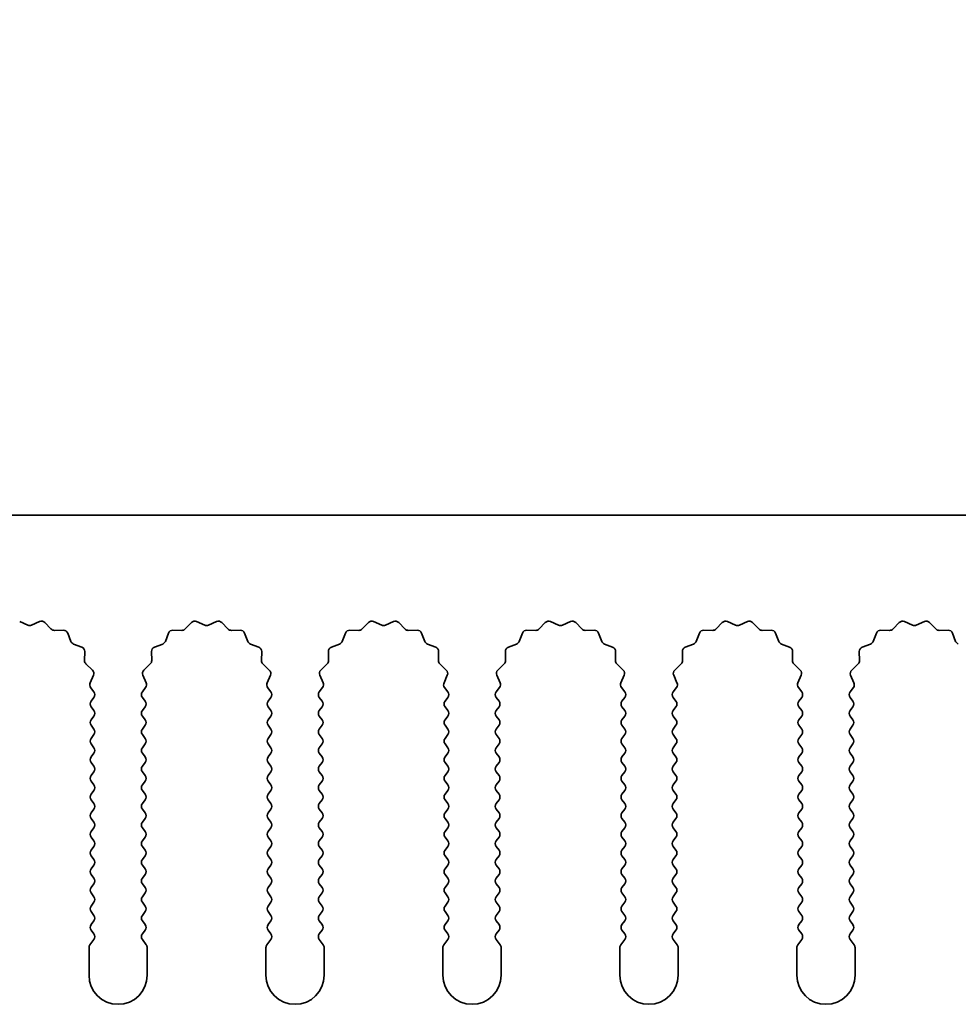
# Model space of a CAD drawing. Units: millimetres. Extents: x 0 to 9424, y 0 to 1686.
# Drawn here: x 4843 to 4883, y 977 to 1020 of the extents above; entities that cross this region are included whole.
import ezdxf

# ---------------------------------------------------------------- set-up
doc = ezdxf.new("R2010")
doc.units = ezdxf.units.MM
doc.header["$LTSCALE"] = 5
doc.layers.get('Defpoints').update_dxf_attribs({"lineweight": 25})
for name, color, linetype, lineweight in [('Dimension (ISO)', 7, 'Continuous', 18), ('Dimension (ISO) @ 1', 7, 'Continuous', 18), ('Visible (ISO)', 7, 'Continuous', 35)]:
    doc.layers.add(name, color=color, linetype=linetype, lineweight=lineweight)
doc.styles.add('Note Text (TK)', font='MS PGothic.ttf')
doc.dimstyles.new('Default - Method 1b (TK)', dxfattribs={"dimscale": 5, "dimtxt": 2.5, "dimasz": 2.5, "dimexe": 1, "dimexo": 1.5, "dimgap": 1, "dimtad": 1, "dimtoh": 1, "dimrnd": 1e-08, "dimdsep": 46, "dimtxsty": 'Note Text (TK)', "dimcen": 0.09, "dimdle": 5, "dimclrd": 100, "dimclre": 100, "dimclrt": 7, "dimadec": 1, "dimazin": 1, "dimtfac": 1, "dimtmove": 0, "dimatfit": 3, "dimfxl": 1, "dimtolj": 1, "dimlwd": -1, "dimlwe": -1, "dimarcsym": 0})

# ---------------------------------------------------------------- blocks, each defined once
blk = doc.blocks.new('_DotSmall')
at = {"color": 0, "linetype": 'ByBlock', "const_width": 0.5}
blk.add_lwpolyline([(-0.0625, 0, 1), (0.0625, 0, 1)], format="xyb", close=True, dxfattribs=at)
blk = doc.blocks.new('*D52')
at = {"layer": 'Defpoints', "color": 0}
for p in [(4929.905, 1046.423), (4650.905, 998.423), (4929.905, 998.423)]:
    blk.add_point(p, dxfattribs=at)
at = {"layer": 'Dimension (ISO)', "color": 100}
for p, q in [((4650.905, 1004.423), (4650.905, 1050.423)), ((4929.905, 1004.423), (4929.905, 1050.423)), ((4650.905, 1046.423), (4929.905, 1046.423))]:
    blk.add_line(p, q, dxfattribs=at)
at = {"layer": 'Dimension (ISO)', "color": 100, "xscale": 10, "yscale": 10, "zscale": 10, "rotation": 180}
blk.add_blockref('_DotSmall', (4650.905, 1046.423), dxfattribs=at)
at = {"layer": 'Dimension (ISO)', "color": 100, "xscale": 10, "yscale": 10, "zscale": 10}
blk.add_blockref('_DotSmall', (4929.905, 1046.423), dxfattribs=at)
at = {"layer": 'Dimension (ISO)', "color": 7, "insert": (4780.303, 1055.423), "char_height": 10, "attachment_point": 4, "style": 'Note Text (TK)'}
blk.add_mtext('\\A1;279', dxfattribs=at)

msp = doc.modelspace()

# ---------------------------------------------------------------- linework, layer by layer
at = {"layer": 'Visible (ISO)'}
for p, q in [((4929.9055, 998.4225), (4650.9055, 998.4225)), ((4843.0278, 993.8611), (4843.3748, 993.7081)), ((4843.5362, 993.7081), (4843.8831, 993.8611)), ((4844.1084, 993.8163), (4844.3704, 993.5422)), ((4850.1406, 993.5422), (4850.4025, 993.8163)), ((4850.6278, 993.8611), (4850.9748, 993.7081)), ((4851.1362, 993.7081), (4851.4831, 993.8611)), ((4851.7084, 993.8163), (4851.9704, 993.5422)), ((4857.7406, 993.5422), (4858.0025, 993.8163)), ((4858.2278, 993.8611), (4858.5748, 993.7081)), ((4858.7362, 993.7081), (4859.0831, 993.8611)), ((4859.3084, 993.8163), (4859.5704, 993.5422)), ((4865.3406, 993.5422), (4865.6025, 993.8163)), ((4865.8278, 993.8611), (4866.1748, 993.7081)), ((4866.3362, 993.7081), (4866.6831, 993.8611)), ((4866.9084, 993.8163), (4867.1704, 993.5422)), ((4872.9406, 993.5422), (4873.2025, 993.8163)), ((4873.4278, 993.8611), (4873.7748, 993.7081)), ((4873.9362, 993.7081), (4874.2831, 993.8611)), ((4874.5084, 993.8163), (4874.7704, 993.5422)), ((4880.5406, 993.5422), (4880.8025, 993.8163)), ((4881.0278, 993.8611), (4881.3748, 993.7081)), ((4881.5362, 993.7081), (4881.8831, 993.8611)), ((4882.1084, 993.8163), (4882.3704, 993.5422)), ((4844.5195, 993.4804), (4844.8986, 993.489)), ((4845.0896, 993.3614), (4845.2267, 993.0079)), ((4849.2843, 993.0079), (4849.4214, 993.3614)), ((4849.6124, 993.489), (4849.9914, 993.4804)), ((4852.1195, 993.4804), (4852.4986, 993.489)), ((4852.6896, 993.3614), (4852.8267, 993.0079)), ((4856.8843, 993.0079), (4857.0214, 993.3614)), ((4857.2124, 993.489), (4857.5914, 993.4804)), ((4859.7195, 993.4804), (4860.0986, 993.489)), ((4860.2896, 993.3614), (4860.4267, 993.0079)), ((4864.4843, 993.0079), (4864.6214, 993.3614)), ((4864.8124, 993.489), (4865.1914, 993.4804)), ((4867.3195, 993.4804), (4867.6986, 993.489)), ((4867.8896, 993.3614), (4868.0267, 993.0079)), ((4872.0843, 993.0079), (4872.2214, 993.3614)), ((4872.4124, 993.489), (4872.7914, 993.4804)), ((4874.9195, 993.4804), (4875.2986, 993.489)), ((4875.4896, 993.3614), (4875.6267, 993.0079)), ((4879.6843, 993.0079), (4879.8214, 993.3614)), ((4880.0124, 993.489), (4880.3914, 993.4804)), ((4882.5195, 993.4804), (4882.8986, 993.489)), ((4883.0896, 993.3614), (4883.2267, 993.0079)), ((4845.3408, 992.8937), (4845.6944, 992.7566)), ((4848.8166, 992.7566), (4849.1701, 992.8937)), ((4852.9408, 992.8937), (4853.2944, 992.7566)), ((4856.4166, 992.7566), (4856.7701, 992.8937)), ((4860.5408, 992.8937), (4860.8944, 992.7566)), ((4864.0166, 992.7566), (4864.3701, 992.8937)), ((4868.1408, 992.8937), (4868.4944, 992.7566)), ((4871.6166, 992.7566), (4871.9701, 992.8937)), ((4875.7408, 992.8937), (4876.0944, 992.7566)), ((4879.2166, 992.7566), (4879.5701, 992.8937)), ((4845.822, 992.5656), (4845.8134, 992.1866)), ((4848.6976, 992.1866), (4848.689, 992.5656)), ((4853.422, 992.5656), (4853.4134, 992.1866)), ((4856.2976, 992.1866), (4856.289, 992.5656)), ((4861.022, 992.5656), (4861.0134, 992.1866)), ((4863.8976, 992.1866), (4863.889, 992.5656)), ((4868.622, 992.5656), (4868.6134, 992.1866)), ((4871.4976, 992.1866), (4871.489, 992.5656)), ((4876.222, 992.5656), (4876.2134, 992.1866)), ((4879.0976, 992.1866), (4879.089, 992.5656)), ((4845.8752, 992.0374), (4846.1493, 991.7755)), ((4848.3617, 991.7755), (4848.6358, 992.0374)), ((4853.4752, 992.0374), (4853.7493, 991.7755)), ((4855.9617, 991.7755), (4856.2358, 992.0374)), ((4861.0752, 992.0374), (4861.3493, 991.7755)), ((4863.5617, 991.7755), (4863.8358, 992.0374)), ((4868.6752, 992.0374), (4868.9493, 991.7755)), ((4871.1617, 991.7755), (4871.4358, 992.0374)), ((4876.2752, 992.0374), (4876.5493, 991.7755)), ((4878.7617, 991.7755), (4879.0358, 992.0374)), ((4846.1941, 991.5501), (4846.0527, 991.2296)), ((4848.4583, 991.2296), (4848.3169, 991.5501)), ((4853.7941, 991.5501), (4853.6527, 991.2296)), ((4856.0583, 991.2296), (4855.9169, 991.5501)), ((4861.3941, 991.5501), (4861.2527, 991.2296)), ((4863.6583, 991.2296), (4863.5169, 991.5501)), ((4868.9941, 991.5501), (4868.8527, 991.2296)), ((4871.2583, 991.2296), (4871.1169, 991.5501)), ((4876.5941, 991.5501), (4876.4527, 991.2296)), ((4878.8583, 991.2296), (4878.7169, 991.5501)), ((4846.0757, 991.0289), (4846.2155, 990.8425)), ((4848.2955, 990.8425), (4848.4353, 991.0289)), ((4853.6757, 991.0289), (4853.8155, 990.8425)), ((4855.8955, 990.8425), (4856.0353, 991.0289)), ((4861.2757, 991.0289), (4861.4155, 990.8425)), ((4863.4955, 990.8425), (4863.6353, 991.0289)), ((4868.8757, 991.0289), (4869.0155, 990.8425)), ((4871.0955, 990.8425), (4871.2353, 991.0289)), ((4876.4757, 991.0289), (4876.6155, 990.8425)), ((4878.6955, 990.8425), (4878.8353, 991.0289)), ((4846.2155, 990.6025), (4846.0955, 990.4425)), ((4848.4155, 990.4425), (4848.2955, 990.6025)), ((4853.8155, 990.6025), (4853.6955, 990.4425)), ((4856.0155, 990.4425), (4855.8955, 990.6025)), ((4861.4155, 990.6025), (4861.2955, 990.4425)), ((4863.6155, 990.4425), (4863.4955, 990.6025)), ((4869.0155, 990.6025), (4868.8955, 990.4425)), ((4871.2155, 990.4425), (4871.0955, 990.6025)), ((4876.6155, 990.6025), (4876.4955, 990.4425)), ((4878.8155, 990.4425), (4878.6955, 990.6025)), ((4846.0955, 990.2025), (4846.2155, 990.0425)), ((4846.2155, 989.8025), (4846.0955, 989.6425)), ((4848.2955, 990.0425), (4848.4155, 990.2025)), ((4848.4155, 989.6425), (4848.2955, 989.8025)), ((4853.6955, 990.2025), (4853.8155, 990.0425)), ((4853.8155, 989.8025), (4853.6955, 989.6425)), ((4855.8955, 990.0425), (4856.0155, 990.2025)), ((4856.0155, 989.6425), (4855.8955, 989.8025)), ((4861.2955, 990.2025), (4861.4155, 990.0425)), ((4861.4155, 989.8025), (4861.2955, 989.6425)), ((4863.4955, 990.0425), (4863.6155, 990.2025)), ((4863.6155, 989.6425), (4863.4955, 989.8025)), ((4868.8955, 990.2025), (4869.0155, 990.0425)), ((4869.0155, 989.8025), (4868.8955, 989.6425)), ((4871.0955, 990.0425), (4871.2155, 990.2025)), ((4871.2155, 989.6425), (4871.0955, 989.8025)), ((4876.4955, 990.2025), (4876.6155, 990.0425)), ((4876.6155, 989.8025), (4876.4955, 989.6425)), ((4878.6955, 990.0425), (4878.8155, 990.2025)), ((4878.8155, 989.6425), (4878.6955, 989.8025)), ((4846.0955, 989.4025), (4846.2155, 989.2425)), ((4848.2955, 989.2425), (4848.4155, 989.4025)), ((4853.6955, 989.4025), (4853.8155, 989.2425)), ((4855.8955, 989.2425), (4856.0155, 989.4025)), ((4861.2955, 989.4025), (4861.4155, 989.2425)), ((4863.4955, 989.2425), (4863.6155, 989.4025)), ((4868.8955, 989.4025), (4869.0155, 989.2425)), ((4871.0955, 989.2425), (4871.2155, 989.4025)), ((4876.4955, 989.4025), (4876.6155, 989.2425)), ((4878.6955, 989.2425), (4878.8155, 989.4025)), ((4846.2155, 989.0025), (4846.0955, 988.8425)), ((4848.4155, 988.8425), (4848.2955, 989.0025)), ((4853.8155, 989.0025), (4853.6955, 988.8425)), ((4856.0155, 988.8425), (4855.8955, 989.0025)), ((4861.4155, 989.0025), (4861.2955, 988.8425)), ((4863.6155, 988.8425), (4863.4955, 989.0025)), ((4869.0155, 989.0025), (4868.8955, 988.8425)), ((4871.2155, 988.8425), (4871.0955, 989.0025)), ((4876.6155, 989.0025), (4876.4955, 988.8425)), ((4878.8155, 988.8425), (4878.6955, 989.0025)), ((4846.0955, 988.6025), (4846.2155, 988.4425)), ((4848.2955, 988.4425), (4848.4155, 988.6025)), ((4853.6955, 988.6025), (4853.8155, 988.4425)), ((4855.8955, 988.4425), (4856.0155, 988.6025)), ((4861.2955, 988.6025), (4861.4155, 988.4425)), ((4863.4955, 988.4425), (4863.6155, 988.6025)), ((4868.8955, 988.6025), (4869.0155, 988.4425)), ((4871.0955, 988.4425), (4871.2155, 988.6025)), ((4876.4955, 988.6025), (4876.6155, 988.4425)), ((4878.6955, 988.4425), (4878.8155, 988.6025)), ((4846.2155, 988.2025), (4846.0955, 988.0425)), ((4848.4155, 988.0425), (4848.2955, 988.2025)), ((4853.8155, 988.2025), (4853.6955, 988.0425)), ((4856.0155, 988.0425), (4855.8955, 988.2025)), ((4861.4155, 988.2025), (4861.2955, 988.0425)), ((4863.6155, 988.0425), (4863.4955, 988.2025)), ((4869.0155, 988.2025), (4868.8955, 988.0425)), ((4871.2155, 988.0425), (4871.0955, 988.2025)), ((4876.6155, 988.2025), (4876.4955, 988.0425)), ((4878.8155, 988.0425), (4878.6955, 988.2025)), ((4846.0955, 987.8025), (4846.2155, 987.6425)), ((4848.2955, 987.6425), (4848.4155, 987.8025)), ((4853.6955, 987.8025), (4853.8155, 987.6425)), ((4855.8955, 987.6425), (4856.0155, 987.8025)), ((4861.2955, 987.8025), (4861.4155, 987.6425)), ((4863.4955, 987.6425), (4863.6155, 987.8025)), ((4868.8955, 987.8025), (4869.0155, 987.6425)), ((4871.0955, 987.6425), (4871.2155, 987.8025)), ((4876.4955, 987.8025), (4876.6155, 987.6425)), ((4878.6955, 987.6425), (4878.8155, 987.8025)), ((4846.2155, 987.4025), (4846.0955, 987.2425)), ((4848.4155, 987.2425), (4848.2955, 987.4025)), ((4853.8155, 987.4025), (4853.6955, 987.2425)), ((4856.0155, 987.2425), (4855.8955, 987.4025)), ((4861.4155, 987.4025), (4861.2955, 987.2425)), ((4863.6155, 987.2425), (4863.4955, 987.4025)), ((4869.0155, 987.4025), (4868.8955, 987.2425)), ((4871.2155, 987.2425), (4871.0955, 987.4025)), ((4876.6155, 987.4025), (4876.4955, 987.2425)), ((4878.8155, 987.2425), (4878.6955, 987.4025)), ((4846.0955, 987.0025), (4846.2155, 986.8425)), ((4848.2955, 986.8425), (4848.4155, 987.0025)), ((4853.6955, 987.0025), (4853.8155, 986.8425)), ((4855.8955, 986.8425), (4856.0155, 987.0025)), ((4861.2955, 987.0025), (4861.4155, 986.8425)), ((4863.4955, 986.8425), (4863.6155, 987.0025)), ((4868.8955, 987.0025), (4869.0155, 986.8425)), ((4871.0955, 986.8425), (4871.2155, 987.0025)), ((4876.4955, 987.0025), (4876.6155, 986.8425)), ((4878.6955, 986.8425), (4878.8155, 987.0025)), ((4846.2155, 986.6025), (4846.0955, 986.4425)), ((4848.4155, 986.4425), (4848.2955, 986.6025)), ((4853.8155, 986.6025), (4853.6955, 986.4425)), ((4856.0155, 986.4425), (4855.8955, 986.6025)), ((4861.4155, 986.6025), (4861.2955, 986.4425)), ((4863.6155, 986.4425), (4863.4955, 986.6025)), ((4869.0155, 986.6025), (4868.8955, 986.4425)), ((4871.2155, 986.4425), (4871.0955, 986.6025)), ((4876.6155, 986.6025), (4876.4955, 986.4425)), ((4878.8155, 986.4425), (4878.6955, 986.6025)), ((4846.0955, 986.2025), (4846.2155, 986.0425)), ((4848.2955, 986.0425), (4848.4155, 986.2025)), ((4853.6955, 986.2025), (4853.8155, 986.0425)), ((4855.8955, 986.0425), (4856.0155, 986.2025)), ((4861.2955, 986.2025), (4861.4155, 986.0425)), ((4863.4955, 986.0425), (4863.6155, 986.2025)), ((4868.8955, 986.2025), (4869.0155, 986.0425)), ((4871.0955, 986.0425), (4871.2155, 986.2025)), ((4876.4955, 986.2025), (4876.6155, 986.0425)), ((4878.6955, 986.0425), (4878.8155, 986.2025)), ((4846.2155, 985.8025), (4846.0955, 985.6425)), ((4848.4155, 985.6425), (4848.2955, 985.8025)), ((4853.8155, 985.8025), (4853.6955, 985.6425)), ((4856.0155, 985.6425), (4855.8955, 985.8025)), ((4861.4155, 985.8025), (4861.2955, 985.6425)), ((4863.6155, 985.6425), (4863.4955, 985.8025)), ((4869.0155, 985.8025), (4868.8955, 985.6425)), ((4871.2155, 985.6425), (4871.0955, 985.8025)), ((4876.6155, 985.8025), (4876.4955, 985.6425)), ((4878.8155, 985.6425), (4878.6955, 985.8025)), ((4846.0955, 985.4025), (4846.2155, 985.2425)), ((4848.2955, 985.2425), (4848.4155, 985.4025)), ((4853.6955, 985.4025), (4853.8155, 985.2425)), ((4855.8955, 985.2425), (4856.0155, 985.4025)), ((4861.2955, 985.4025), (4861.4155, 985.2425)), ((4863.4955, 985.2425), (4863.6155, 985.4025)), ((4868.8955, 985.4025), (4869.0155, 985.2425)), ((4871.0955, 985.2425), (4871.2155, 985.4025)), ((4876.4955, 985.4025), (4876.6155, 985.2425)), ((4878.6955, 985.2425), (4878.8155, 985.4025)), ((4846.2155, 985.0025), (4846.0955, 984.8425)), ((4848.4155, 984.8425), (4848.2955, 985.0025)), ((4853.8155, 985.0025), (4853.6955, 984.8425)), ((4856.0155, 984.8425), (4855.8955, 985.0025)), ((4861.4155, 985.0025), (4861.2955, 984.8425)), ((4863.6155, 984.8425), (4863.4955, 985.0025)), ((4869.0155, 985.0025), (4868.8955, 984.8425)), ((4871.2155, 984.8425), (4871.0955, 985.0025)), ((4876.6155, 985.0025), (4876.4955, 984.8425)), ((4878.8155, 984.8425), (4878.6955, 985.0025)), ((4846.0955, 984.6025), (4846.2155, 984.4425)), ((4848.2955, 984.4425), (4848.4155, 984.6025)), ((4853.6955, 984.6025), (4853.8155, 984.4425)), ((4855.8955, 984.4425), (4856.0155, 984.6025)), ((4861.2955, 984.6025), (4861.4155, 984.4425)), ((4863.4955, 984.4425), (4863.6155, 984.6025)), ((4868.8955, 984.6025), (4869.0155, 984.4425)), ((4871.0955, 984.4425), (4871.2155, 984.6025)), ((4876.4955, 984.6025), (4876.6155, 984.4425)), ((4878.6955, 984.4425), (4878.8155, 984.6025)), ((4846.2155, 984.2025), (4846.0955, 984.0425)), ((4848.4155, 984.0425), (4848.2955, 984.2025)), ((4853.8155, 984.2025), (4853.6955, 984.0425)), ((4856.0155, 984.0425), (4855.8955, 984.2025)), ((4861.4155, 984.2025), (4861.2955, 984.0425)), ((4863.6155, 984.0425), (4863.4955, 984.2025)), ((4869.0155, 984.2025), (4868.8955, 984.0425)), ((4871.2155, 984.0425), (4871.0955, 984.2025)), ((4876.6155, 984.2025), (4876.4955, 984.0425)), ((4878.8155, 984.0425), (4878.6955, 984.2025)), ((4846.0955, 983.8025), (4846.2155, 983.6425)), ((4848.2955, 983.6425), (4848.4155, 983.8025)), ((4853.6955, 983.8025), (4853.8155, 983.6425)), ((4855.8955, 983.6425), (4856.0155, 983.8025)), ((4861.2955, 983.8025), (4861.4155, 983.6425)), ((4863.4955, 983.6425), (4863.6155, 983.8025)), ((4868.8955, 983.8025), (4869.0155, 983.6425)), ((4871.0955, 983.6425), (4871.2155, 983.8025)), ((4876.4955, 983.8025), (4876.6155, 983.6425)), ((4878.6955, 983.6425), (4878.8155, 983.8025)), ((4846.2155, 983.4025), (4846.0955, 983.2425)), ((4848.4155, 983.2425), (4848.2955, 983.4025)), ((4853.8155, 983.4025), (4853.6955, 983.2425)), ((4856.0155, 983.2425), (4855.8955, 983.4025)), ((4861.4155, 983.4025), (4861.2955, 983.2425)), ((4863.6155, 983.2425), (4863.4955, 983.4025)), ((4869.0155, 983.4025), (4868.8955, 983.2425)), ((4871.2155, 983.2425), (4871.0955, 983.4025)), ((4876.6155, 983.4025), (4876.4955, 983.2425)), ((4878.8155, 983.2425), (4878.6955, 983.4025)), ((4846.0955, 983.0025), (4846.2155, 982.8425)), ((4848.2955, 982.8425), (4848.4155, 983.0025)), ((4853.6955, 983.0025), (4853.8155, 982.8425)), ((4855.8955, 982.8425), (4856.0155, 983.0025)), ((4861.2955, 983.0025), (4861.4155, 982.8425)), ((4863.4955, 982.8425), (4863.6155, 983.0025)), ((4868.8955, 983.0025), (4869.0155, 982.8425)), ((4871.0955, 982.8425), (4871.2155, 983.0025)), ((4876.4955, 983.0025), (4876.6155, 982.8425)), ((4878.6955, 982.8425), (4878.8155, 983.0025)), ((4846.2155, 982.6025), (4846.0955, 982.4425)), ((4846.0955, 982.2025), (4846.2155, 982.0425)), ((4848.4155, 982.4425), (4848.2955, 982.6025)), ((4848.2955, 982.0425), (4848.4155, 982.2025)), ((4853.8155, 982.6025), (4853.6955, 982.4425)), ((4853.6955, 982.2025), (4853.8155, 982.0425)), ((4856.0155, 982.4425), (4855.8955, 982.6025)), ((4855.8955, 982.0425), (4856.0155, 982.2025)), ((4861.4155, 982.6025), (4861.2955, 982.4425)), ((4861.2955, 982.2025), (4861.4155, 982.0425)), ((4863.6155, 982.4425), (4863.4955, 982.6025)), ((4863.4955, 982.0425), (4863.6155, 982.2025)), ((4869.0155, 982.6025), (4868.8955, 982.4425)), ((4868.8955, 982.2025), (4869.0155, 982.0425)), ((4871.2155, 982.4425), (4871.0955, 982.6025)), ((4871.0955, 982.0425), (4871.2155, 982.2025)), ((4876.6155, 982.6025), (4876.4955, 982.4425)), ((4876.4955, 982.2025), (4876.6155, 982.0425)), ((4878.8155, 982.4425), (4878.6955, 982.6025)), ((4878.6955, 982.0425), (4878.8155, 982.2025)), ((4846.2155, 981.8025), (4846.0955, 981.6425)), ((4848.4155, 981.6425), (4848.2955, 981.8025)), ((4853.8155, 981.8025), (4853.6955, 981.6425)), ((4856.0155, 981.6425), (4855.8955, 981.8025)), ((4861.4155, 981.8025), (4861.2955, 981.6425)), ((4863.6155, 981.6425), (4863.4955, 981.8025)), ((4869.0155, 981.8025), (4868.8955, 981.6425)), ((4871.2155, 981.6425), (4871.0955, 981.8025)), ((4876.6155, 981.8025), (4876.4955, 981.6425)), ((4878.8155, 981.6425), (4878.6955, 981.8025)), ((4846.0955, 981.4025), (4846.2155, 981.2425)), ((4848.2955, 981.2425), (4848.4155, 981.4025)), ((4853.6955, 981.4025), (4853.8155, 981.2425)), ((4855.8955, 981.2425), (4856.0155, 981.4025)), ((4861.2955, 981.4025), (4861.4155, 981.2425)), ((4863.4955, 981.2425), (4863.6155, 981.4025)), ((4868.8955, 981.4025), (4869.0155, 981.2425)), ((4871.0955, 981.2425), (4871.2155, 981.4025)), ((4876.4955, 981.4025), (4876.6155, 981.2425)), ((4878.6955, 981.2425), (4878.8155, 981.4025)), ((4846.2155, 981.0025), (4846.0955, 980.8425)), ((4848.4155, 980.8425), (4848.2955, 981.0025)), ((4853.8155, 981.0025), (4853.6955, 980.8425)), ((4856.0155, 980.8425), (4855.8955, 981.0025)), ((4861.4155, 981.0025), (4861.2955, 980.8425)), ((4863.6155, 980.8425), (4863.4955, 981.0025)), ((4869.0155, 981.0025), (4868.8955, 980.8425)), ((4871.2155, 980.8425), (4871.0955, 981.0025)), ((4876.6155, 981.0025), (4876.4955, 980.8425)), ((4878.8155, 980.8425), (4878.6955, 981.0025)), ((4846.0955, 980.6025), (4846.2155, 980.4425)), ((4848.2955, 980.4425), (4848.4155, 980.6025)), ((4853.6955, 980.6025), (4853.8155, 980.4425)), ((4855.8955, 980.4425), (4856.0155, 980.6025)), ((4861.2955, 980.6025), (4861.4155, 980.4425)), ((4863.4955, 980.4425), (4863.6155, 980.6025)), ((4868.8955, 980.6025), (4869.0155, 980.4425)), ((4871.0955, 980.4425), (4871.2155, 980.6025)), ((4876.4955, 980.6025), (4876.6155, 980.4425)), ((4878.6955, 980.4425), (4878.8155, 980.6025)), ((4846.2155, 980.2025), (4846.0455, 979.9758)), ((4848.4655, 979.9758), (4848.2955, 980.2025)), ((4853.8155, 980.2025), (4853.6455, 979.9758)), ((4856.0655, 979.9758), (4855.8955, 980.2025)), ((4861.4155, 980.2025), (4861.2455, 979.9758)), ((4863.6655, 979.9758), (4863.4955, 980.2025)), ((4869.0155, 980.2025), (4868.8455, 979.9758)), ((4871.2655, 979.9758), (4871.0955, 980.2025)), ((4876.6155, 980.2025), (4876.4455, 979.9758)), ((4878.8655, 979.9758), (4878.6955, 980.2025)), ((4846.0055, 979.8558), (4846.0055, 978.6725)), ((4848.5055, 978.6725), (4848.5055, 979.8558)), ((4853.6055, 979.8558), (4853.6055, 978.6725)), ((4856.1055, 978.6725), (4856.1055, 979.8558)), ((4861.2055, 979.8558), (4861.2055, 978.6725)), ((4863.7055, 978.6725), (4863.7055, 979.8558)), ((4868.8055, 979.8558), (4868.8055, 978.6725)), ((4871.3055, 978.6725), (4871.3055, 979.8558)), ((4876.4055, 979.8558), (4876.4055, 978.6725)), ((4878.9055, 978.6725), (4878.9055, 979.8558))]:
    msp.add_line(p, q, dxfattribs=at)
for centre, radius, start, end in [((4843.4555, 993.8911), 0.2, 246.19918, 293.80082), ((4843.9638, 993.6781), 0.2, 43.69918, 113.80082), ((4850.5471, 993.6781), 0.2, 66.19918, 136.30082), ((4851.0555, 993.8911), 0.2, 246.19918, 293.80082), ((4851.5638, 993.6781), 0.2, 43.69918, 113.80082), ((4858.1471, 993.6781), 0.2, 66.19918, 136.30082), ((4858.6555, 993.8911), 0.2, 246.19918, 293.80082), ((4859.1638, 993.6781), 0.2, 43.69918, 113.80082), ((4865.7471, 993.6781), 0.2, 66.19918, 136.30082), ((4866.2555, 993.8911), 0.2, 246.19918, 293.80082), ((4866.7638, 993.6781), 0.2, 43.69918, 113.80082), ((4873.3471, 993.6781), 0.2, 66.19918, 136.30082), ((4873.8555, 993.8911), 0.2, 246.19918, 293.80082), ((4874.3638, 993.6781), 0.2, 43.69918, 113.80082), ((4880.9471, 993.6781), 0.2, 66.19918, 136.30082), ((4881.4555, 993.8911), 0.2, 246.19918, 293.80082), ((4881.9638, 993.6781), 0.2, 43.69918, 113.80082), ((4844.515, 993.6804), 0.2, 223.69918, 271.30082), ((4844.9031, 993.2891), 0.2, 21.19918, 91.30082), ((4849.6078, 993.2891), 0.2, 88.69918, 158.80082), ((4849.996, 993.6804), 0.2, 268.69918, 316.30082), ((4852.115, 993.6804), 0.2, 223.69918, 271.30082), ((4852.5031, 993.2891), 0.2, 21.19918, 91.30082), ((4857.2078, 993.2891), 0.2, 88.69918, 158.80082), ((4857.596, 993.6804), 0.2, 268.69918, 316.30082), ((4859.715, 993.6804), 0.2, 223.69918, 271.30082), ((4860.1031, 993.2891), 0.2, 21.19918, 91.30082), ((4864.8078, 993.2891), 0.2, 88.69918, 158.80082), ((4865.196, 993.6804), 0.2, 268.69918, 316.30082), ((4867.315, 993.6804), 0.2, 223.69918, 271.30082), ((4867.7031, 993.2891), 0.2, 21.19918, 91.30082), ((4872.4078, 993.2891), 0.2, 88.69918, 158.80082), ((4872.796, 993.6804), 0.2, 268.69918, 316.30082), ((4874.915, 993.6804), 0.2, 223.69918, 271.30082), ((4875.3031, 993.2891), 0.2, 21.19918, 91.30082), ((4880.0078, 993.2891), 0.2, 88.69918, 158.80082), ((4880.396, 993.6804), 0.2, 268.69918, 316.30082), ((4882.515, 993.6804), 0.2, 223.69918, 271.30082), ((4882.9031, 993.2891), 0.2, 21.19918, 91.30082), ((4845.4132, 993.0802), 0.2, 201.19918, 248.80082), ((4849.0978, 993.0802), 0.2, 291.19918, 338.80082), ((4853.0132, 993.0802), 0.2, 201.19918, 248.80082), ((4856.6978, 993.0802), 0.2, 291.19918, 338.80082), ((4860.6132, 993.0802), 0.2, 201.19918, 248.80082), ((4864.2978, 993.0802), 0.2, 291.19918, 338.80082), ((4868.2132, 993.0802), 0.2, 201.19918, 248.80082), ((4871.8978, 993.0802), 0.2, 291.19918, 338.80082), ((4875.8132, 993.0802), 0.2, 201.19918, 248.80082), ((4879.4978, 993.0802), 0.2, 291.19918, 338.80082), ((4883.4132, 993.0802), 0.2, 201.19918, 248.80082), ((4845.622, 992.5702), 0.2, 358.69918, 68.80082), ((4848.8889, 992.5702), 0.2, 111.19918, 181.30082), ((4853.222, 992.5702), 0.2, 358.69918, 68.80082), ((4856.4889, 992.5702), 0.2, 111.19918, 181.30082), ((4860.822, 992.5702), 0.2, 358.69918, 68.80082), ((4864.0889, 992.5702), 0.2, 111.19918, 181.30082), ((4868.422, 992.5702), 0.2, 358.69918, 68.80082), ((4871.6889, 992.5702), 0.2, 111.19918, 181.30082), ((4876.022, 992.5702), 0.2, 358.69918, 68.80082), ((4879.2889, 992.5702), 0.2, 111.19918, 181.30082), ((4846.0133, 992.182), 0.2, 178.69918, 226.30082), ((4848.4976, 992.182), 0.2, 313.69918, 1.30082), ((4853.6133, 992.182), 0.2, 178.69918, 226.30082), ((4856.0976, 992.182), 0.2, 313.69918, 1.30082), ((4861.2133, 992.182), 0.2, 178.69918, 226.30082), ((4863.6976, 992.182), 0.2, 313.69918, 1.30082), ((4868.8133, 992.182), 0.2, 178.69918, 226.30082), ((4871.2976, 992.182), 0.2, 313.69918, 1.30082), ((4876.4133, 992.182), 0.2, 178.69918, 226.30082), ((4878.8976, 992.182), 0.2, 313.69918, 1.30082), ((4846.0111, 991.6309), 0.2, 336.19918, 46.30082), ((4848.4999, 991.6309), 0.2, 133.69918, 203.80082), ((4853.6111, 991.6309), 0.2, 336.19918, 46.30082), ((4856.0999, 991.6309), 0.2, 133.69918, 203.80082), ((4861.2111, 991.6309), 0.2, 336.19918, 46.30082), ((4863.6999, 991.6309), 0.2, 133.69918, 203.80082), ((4868.8111, 991.6309), 0.2, 336.19918, 46.30082), ((4871.2999, 991.6309), 0.2, 133.69918, 203.80082), ((4876.4111, 991.6309), 0.2, 336.19918, 46.30082), ((4878.8999, 991.6309), 0.2, 133.69918, 203.80082), ((4846.2357, 991.1489), 0.2, 156.19918, 216.8699), ((4848.2753, 991.1489), 0.2, 323.1301, 23.80082), ((4853.8357, 991.1489), 0.2, 156.19918, 216.8699), ((4855.8753, 991.1489), 0.2, 323.1301, 23.80082), ((4861.4357, 991.1489), 0.2, 156.19918, 216.8699), ((4863.4753, 991.1489), 0.2, 323.1301, 23.80082), ((4869.0357, 991.1489), 0.2, 156.19918, 216.8699), ((4871.0753, 991.1489), 0.2, 323.1301, 23.80082), ((4876.6357, 991.1489), 0.2, 156.19918, 216.8699), ((4878.6753, 991.1489), 0.2, 323.1301, 23.80082), ((4846.0555, 990.7225), 0.2, 323.1301, 36.8699), ((4848.4555, 990.7225), 0.2, 143.1301, 216.8699), ((4853.6555, 990.7225), 0.2, 323.1301, 36.8699), ((4856.0555, 990.7225), 0.2, 143.1301, 216.8699), ((4861.2555, 990.7225), 0.2, 323.1301, 36.8699), ((4863.6555, 990.7225), 0.2, 143.1301, 216.8699), ((4868.8555, 990.7225), 0.2, 323.1301, 36.8699), ((4871.2555, 990.7225), 0.2, 143.1301, 216.8699), ((4876.4555, 990.7225), 0.2, 323.1301, 36.8699), ((4878.8555, 990.7225), 0.2, 143.1301, 216.8699), ((4846.2555, 990.3225), 0.2, 143.1301, 216.8699), ((4848.2555, 990.3225), 0.2, 323.1301, 36.8699), ((4853.8555, 990.3225), 0.2, 143.1301, 216.8699), ((4855.8555, 990.3225), 0.2, 323.1301, 36.8699), ((4861.4555, 990.3225), 0.2, 143.1301, 216.8699), ((4863.4555, 990.3225), 0.2, 323.1301, 36.8699), ((4869.0555, 990.3225), 0.2, 143.1301, 216.8699), ((4871.0555, 990.3225), 0.2, 323.1301, 36.8699), ((4876.6555, 990.3225), 0.2, 143.1301, 216.8699), ((4878.6555, 990.3225), 0.2, 323.1301, 36.8699), ((4846.0555, 989.9225), 0.2, 323.1301, 36.8699), ((4848.4555, 989.9225), 0.2, 143.1301, 216.8699), ((4853.6555, 989.9225), 0.2, 323.1301, 36.8699), ((4856.0555, 989.9225), 0.2, 143.1301, 216.8699), ((4861.2555, 989.9225), 0.2, 323.1301, 36.8699), ((4863.6555, 989.9225), 0.2, 143.1301, 216.8699), ((4868.8555, 989.9225), 0.2, 323.1301, 36.8699), ((4871.2555, 989.9225), 0.2, 143.1301, 216.8699), ((4876.4555, 989.9225), 0.2, 323.1301, 36.8699), ((4878.8555, 989.9225), 0.2, 143.1301, 216.8699), ((4846.2555, 989.5225), 0.2, 143.1301, 216.8699), ((4848.2555, 989.5225), 0.2, 323.1301, 36.8699), ((4853.8555, 989.5225), 0.2, 143.1301, 216.8699), ((4855.8555, 989.5225), 0.2, 323.1301, 36.8699), ((4861.4555, 989.5225), 0.2, 143.1301, 216.8699), ((4863.4555, 989.5225), 0.2, 323.1301, 36.8699), ((4869.0555, 989.5225), 0.2, 143.1301, 216.8699), ((4871.0555, 989.5225), 0.2, 323.1301, 36.8699), ((4876.6555, 989.5225), 0.2, 143.1301, 216.8699), ((4878.6555, 989.5225), 0.2, 323.1301, 36.8699), ((4846.0555, 989.1225), 0.2, 323.1301, 36.8699), ((4848.4555, 989.1225), 0.2, 143.1301, 216.8699), ((4853.6555, 989.1225), 0.2, 323.1301, 36.8699), ((4856.0555, 989.1225), 0.2, 143.1301, 216.8699), ((4861.2555, 989.1225), 0.2, 323.1301, 36.8699), ((4863.6555, 989.1225), 0.2, 143.1301, 216.8699), ((4868.8555, 989.1225), 0.2, 323.1301, 36.8699), ((4871.2555, 989.1225), 0.2, 143.1301, 216.8699), ((4876.4555, 989.1225), 0.2, 323.1301, 36.8699), ((4878.8555, 989.1225), 0.2, 143.1301, 216.8699), ((4846.2555, 988.7225), 0.2, 143.1301, 216.8699), ((4848.2555, 988.7225), 0.2, 323.1301, 36.8699), ((4853.8555, 988.7225), 0.2, 143.1301, 216.8699), ((4855.8555, 988.7225), 0.2, 323.1301, 36.8699), ((4861.4555, 988.7225), 0.2, 143.1301, 216.8699), ((4863.4555, 988.7225), 0.2, 323.1301, 36.8699), ((4869.0555, 988.7225), 0.2, 143.1301, 216.8699), ((4871.0555, 988.7225), 0.2, 323.1301, 36.8699), ((4876.6555, 988.7225), 0.2, 143.1301, 216.8699), ((4878.6555, 988.7225), 0.2, 323.1301, 36.8699), ((4846.0555, 988.3225), 0.2, 323.1301, 36.8699), ((4848.4555, 988.3225), 0.2, 143.1301, 216.8699), ((4853.6555, 988.3225), 0.2, 323.1301, 36.8699), ((4856.0555, 988.3225), 0.2, 143.1301, 216.8699), ((4861.2555, 988.3225), 0.2, 323.1301, 36.8699), ((4863.6555, 988.3225), 0.2, 143.1301, 216.8699), ((4868.8555, 988.3225), 0.2, 323.1301, 36.8699), ((4871.2555, 988.3225), 0.2, 143.1301, 216.8699), ((4876.4555, 988.3225), 0.2, 323.1301, 36.8699), ((4878.8555, 988.3225), 0.2, 143.1301, 216.8699), ((4846.2555, 987.9225), 0.2, 143.1301, 216.8699), ((4848.2555, 987.9225), 0.2, 323.1301, 36.8699), ((4853.8555, 987.9225), 0.2, 143.1301, 216.8699), ((4855.8555, 987.9225), 0.2, 323.1301, 36.8699), ((4861.4555, 987.9225), 0.2, 143.1301, 216.8699), ((4863.4555, 987.9225), 0.2, 323.1301, 36.8699), ((4869.0555, 987.9225), 0.2, 143.1301, 216.8699), ((4871.0555, 987.9225), 0.2, 323.1301, 36.8699), ((4876.6555, 987.9225), 0.2, 143.1301, 216.8699), ((4878.6555, 987.9225), 0.2, 323.1301, 36.8699), ((4846.0555, 987.5225), 0.2, 323.1301, 36.8699), ((4848.4555, 987.5225), 0.2, 143.1301, 216.8699), ((4853.6555, 987.5225), 0.2, 323.1301, 36.8699), ((4856.0555, 987.5225), 0.2, 143.1301, 216.8699), ((4861.2555, 987.5225), 0.2, 323.1301, 36.8699), ((4863.6555, 987.5225), 0.2, 143.1301, 216.8699), ((4868.8555, 987.5225), 0.2, 323.1301, 36.8699), ((4871.2555, 987.5225), 0.2, 143.1301, 216.8699), ((4876.4555, 987.5225), 0.2, 323.1301, 36.8699), ((4878.8555, 987.5225), 0.2, 143.1301, 216.8699), ((4846.2555, 987.1225), 0.2, 143.1301, 216.8699), ((4846.0555, 986.7225), 0.2, 323.1301, 36.8699), ((4848.4555, 986.7225), 0.2, 143.1301, 216.8699), ((4848.2555, 987.1225), 0.2, 323.1301, 36.8699), ((4853.8555, 987.1225), 0.2, 143.1301, 216.8699), ((4853.6555, 986.7225), 0.2, 323.1301, 36.8699), ((4856.0555, 986.7225), 0.2, 143.1301, 216.8699), ((4855.8555, 987.1225), 0.2, 323.1301, 36.8699), ((4861.4555, 987.1225), 0.2, 143.1301, 216.8699), ((4861.2555, 986.7225), 0.2, 323.1301, 36.8699), ((4863.6555, 986.7225), 0.2, 143.1301, 216.8699), ((4863.4555, 987.1225), 0.2, 323.1301, 36.8699), ((4869.0555, 987.1225), 0.2, 143.1301, 216.8699), ((4868.8555, 986.7225), 0.2, 323.1301, 36.8699), ((4871.2555, 986.7225), 0.2, 143.1301, 216.8699), ((4871.0555, 987.1225), 0.2, 323.1301, 36.8699), ((4876.6555, 987.1225), 0.2, 143.1301, 216.8699), ((4876.4555, 986.7225), 0.2, 323.1301, 36.8699), ((4878.8555, 986.7225), 0.2, 143.1301, 216.8699), ((4878.6555, 987.1225), 0.2, 323.1301, 36.8699), ((4846.2555, 986.3225), 0.2, 143.1301, 216.8699), ((4848.2555, 986.3225), 0.2, 323.1301, 36.8699), ((4853.8555, 986.3225), 0.2, 143.1301, 216.8699), ((4855.8555, 986.3225), 0.2, 323.1301, 36.8699), ((4861.4555, 986.3225), 0.2, 143.1301, 216.8699), ((4863.4555, 986.3225), 0.2, 323.1301, 36.8699), ((4869.0555, 986.3225), 0.2, 143.1301, 216.8699), ((4871.0555, 986.3225), 0.2, 323.1301, 36.8699), ((4876.6555, 986.3225), 0.2, 143.1301, 216.8699), ((4878.6555, 986.3225), 0.2, 323.1301, 36.8699), ((4846.0555, 985.9225), 0.2, 323.1301, 36.8699), ((4848.4555, 985.9225), 0.2, 143.1301, 216.8699), ((4853.6555, 985.9225), 0.2, 323.1301, 36.8699), ((4856.0555, 985.9225), 0.2, 143.1301, 216.8699), ((4861.2555, 985.9225), 0.2, 323.1301, 36.8699), ((4863.6555, 985.9225), 0.2, 143.1301, 216.8699), ((4868.8555, 985.9225), 0.2, 323.1301, 36.8699), ((4871.2555, 985.9225), 0.2, 143.1301, 216.8699), ((4876.4555, 985.9225), 0.2, 323.1301, 36.8699), ((4878.8555, 985.9225), 0.2, 143.1301, 216.8699), ((4846.2555, 985.5225), 0.2, 143.1301, 216.8699), ((4848.2555, 985.5225), 0.2, 323.1301, 36.8699), ((4853.8555, 985.5225), 0.2, 143.1301, 216.8699), ((4855.8555, 985.5225), 0.2, 323.1301, 36.8699), ((4861.4555, 985.5225), 0.2, 143.1301, 216.8699), ((4863.4555, 985.5225), 0.2, 323.1301, 36.8699), ((4869.0555, 985.5225), 0.2, 143.1301, 216.8699), ((4871.0555, 985.5225), 0.2, 323.1301, 36.8699), ((4876.6555, 985.5225), 0.2, 143.1301, 216.8699), ((4878.6555, 985.5225), 0.2, 323.1301, 36.8699), ((4846.0555, 985.1225), 0.2, 323.1301, 36.8699), ((4848.4555, 985.1225), 0.2, 143.1301, 216.8699), ((4853.6555, 985.1225), 0.2, 323.1301, 36.8699), ((4856.0555, 985.1225), 0.2, 143.1301, 216.8699), ((4861.2555, 985.1225), 0.2, 323.1301, 36.8699), ((4863.6555, 985.1225), 0.2, 143.1301, 216.8699), ((4868.8555, 985.1225), 0.2, 323.1301, 36.8699), ((4871.2555, 985.1225), 0.2, 143.1301, 216.8699), ((4876.4555, 985.1225), 0.2, 323.1301, 36.8699), ((4878.8555, 985.1225), 0.2, 143.1301, 216.8699), ((4846.2555, 984.7225), 0.2, 143.1301, 216.8699), ((4848.2555, 984.7225), 0.2, 323.1301, 36.8699), ((4853.8555, 984.7225), 0.2, 143.1301, 216.8699), ((4855.8555, 984.7225), 0.2, 323.1301, 36.8699), ((4861.4555, 984.7225), 0.2, 143.1301, 216.8699), ((4863.4555, 984.7225), 0.2, 323.1301, 36.8699), ((4869.0555, 984.7225), 0.2, 143.1301, 216.8699), ((4871.0555, 984.7225), 0.2, 323.1301, 36.8699), ((4876.6555, 984.7225), 0.2, 143.1301, 216.8699), ((4878.6555, 984.7225), 0.2, 323.1301, 36.8699), ((4846.0555, 984.3225), 0.2, 323.1301, 36.8699), ((4848.4555, 984.3225), 0.2, 143.1301, 216.8699), ((4853.6555, 984.3225), 0.2, 323.1301, 36.8699), ((4856.0555, 984.3225), 0.2, 143.1301, 216.8699), ((4861.2555, 984.3225), 0.2, 323.1301, 36.8699), ((4863.6555, 984.3225), 0.2, 143.1301, 216.8699), ((4868.8555, 984.3225), 0.2, 323.1301, 36.8699), ((4871.2555, 984.3225), 0.2, 143.1301, 216.8699), ((4876.4555, 984.3225), 0.2, 323.1301, 36.8699), ((4878.8555, 984.3225), 0.2, 143.1301, 216.8699), ((4846.2555, 983.9225), 0.2, 143.1301, 216.8699), ((4848.2555, 983.9225), 0.2, 323.1301, 36.8699), ((4853.8555, 983.9225), 0.2, 143.1301, 216.8699), ((4855.8555, 983.9225), 0.2, 323.1301, 36.8699), ((4861.4555, 983.9225), 0.2, 143.1301, 216.8699), ((4863.4555, 983.9225), 0.2, 323.1301, 36.8699), ((4869.0555, 983.9225), 0.2, 143.1301, 216.8699), ((4871.0555, 983.9225), 0.2, 323.1301, 36.8699), ((4876.6555, 983.9225), 0.2, 143.1301, 216.8699), ((4878.6555, 983.9225), 0.2, 323.1301, 36.8699), ((4846.0555, 983.5225), 0.2, 323.1301, 36.8699), ((4848.4555, 983.5225), 0.2, 143.1301, 216.8699), ((4853.6555, 983.5225), 0.2, 323.1301, 36.8699), ((4856.0555, 983.5225), 0.2, 143.1301, 216.8699), ((4861.2555, 983.5225), 0.2, 323.1301, 36.8699), ((4863.6555, 983.5225), 0.2, 143.1301, 216.8699), ((4868.8555, 983.5225), 0.2, 323.1301, 36.8699), ((4871.2555, 983.5225), 0.2, 143.1301, 216.8699), ((4876.4555, 983.5225), 0.2, 323.1301, 36.8699), ((4878.8555, 983.5225), 0.2, 143.1301, 216.8699), ((4846.2555, 983.1225), 0.2, 143.1301, 216.8699), ((4848.2555, 983.1225), 0.2, 323.1301, 36.8699), ((4853.8555, 983.1225), 0.2, 143.1301, 216.8699), ((4855.8555, 983.1225), 0.2, 323.1301, 36.8699), ((4861.4555, 983.1225), 0.2, 143.1301, 216.8699), ((4863.4555, 983.1225), 0.2, 323.1301, 36.8699), ((4869.0555, 983.1225), 0.2, 143.1301, 216.8699), ((4871.0555, 983.1225), 0.2, 323.1301, 36.8699), ((4876.6555, 983.1225), 0.2, 143.1301, 216.8699), ((4878.6555, 983.1225), 0.2, 323.1301, 36.8699), ((4846.0555, 982.7225), 0.2, 323.1301, 36.8699), ((4848.4555, 982.7225), 0.2, 143.1301, 216.8699), ((4853.6555, 982.7225), 0.2, 323.1301, 36.8699), ((4856.0555, 982.7225), 0.2, 143.1301, 216.8699), ((4861.2555, 982.7225), 0.2, 323.1301, 36.8699), ((4863.6555, 982.7225), 0.2, 143.1301, 216.8699), ((4868.8555, 982.7225), 0.2, 323.1301, 36.8699), ((4871.2555, 982.7225), 0.2, 143.1301, 216.8699), ((4876.4555, 982.7225), 0.2, 323.1301, 36.8699), ((4878.8555, 982.7225), 0.2, 143.1301, 216.8699), ((4846.2555, 982.3225), 0.2, 143.1301, 216.8699), ((4848.2555, 982.3225), 0.2, 323.1301, 36.8699), ((4853.8555, 982.3225), 0.2, 143.1301, 216.8699), ((4855.8555, 982.3225), 0.2, 323.1301, 36.8699), ((4861.4555, 982.3225), 0.2, 143.1301, 216.8699), ((4863.4555, 982.3225), 0.2, 323.1301, 36.8699), ((4869.0555, 982.3225), 0.2, 143.1301, 216.8699), ((4871.0555, 982.3225), 0.2, 323.1301, 36.8699), ((4876.6555, 982.3225), 0.2, 143.1301, 216.8699), ((4878.6555, 982.3225), 0.2, 323.1301, 36.8699), ((4846.0555, 981.9225), 0.2, 323.1301, 36.8699), ((4848.4555, 981.9225), 0.2, 143.1301, 216.8699), ((4853.6555, 981.9225), 0.2, 323.1301, 36.8699), ((4856.0555, 981.9225), 0.2, 143.1301, 216.8699), ((4861.2555, 981.9225), 0.2, 323.1301, 36.8699), ((4863.6555, 981.9225), 0.2, 143.1301, 216.8699), ((4868.8555, 981.9225), 0.2, 323.1301, 36.8699), ((4871.2555, 981.9225), 0.2, 143.1301, 216.8699), ((4876.4555, 981.9225), 0.2, 323.1301, 36.8699), ((4878.8555, 981.9225), 0.2, 143.1301, 216.8699), ((4846.2555, 981.5225), 0.2, 143.1301, 216.8699), ((4848.2555, 981.5225), 0.2, 323.1301, 36.8699), ((4853.8555, 981.5225), 0.2, 143.1301, 216.8699), ((4855.8555, 981.5225), 0.2, 323.1301, 36.8699), ((4861.4555, 981.5225), 0.2, 143.1301, 216.8699), ((4863.4555, 981.5225), 0.2, 323.1301, 36.8699), ((4869.0555, 981.5225), 0.2, 143.1301, 216.8699), ((4871.0555, 981.5225), 0.2, 323.1301, 36.8699), ((4876.6555, 981.5225), 0.2, 143.1301, 216.8699), ((4878.6555, 981.5225), 0.2, 323.1301, 36.8699), ((4846.0555, 981.1225), 0.2, 323.1301, 36.8699), ((4848.4555, 981.1225), 0.2, 143.1301, 216.8699), ((4853.6555, 981.1225), 0.2, 323.1301, 36.8699), ((4856.0555, 981.1225), 0.2, 143.1301, 216.8699), ((4861.2555, 981.1225), 0.2, 323.1301, 36.8699), ((4863.6555, 981.1225), 0.2, 143.1301, 216.8699), ((4868.8555, 981.1225), 0.2, 323.1301, 36.8699), ((4871.2555, 981.1225), 0.2, 143.1301, 216.8699), ((4876.4555, 981.1225), 0.2, 323.1301, 36.8699), ((4878.8555, 981.1225), 0.2, 143.1301, 216.8699), ((4846.2555, 980.7225), 0.2, 143.1301, 216.8699), ((4848.2555, 980.7225), 0.2, 323.1301, 36.8699), ((4853.8555, 980.7225), 0.2, 143.1301, 216.8699), ((4855.8555, 980.7225), 0.2, 323.1301, 36.8699), ((4861.4555, 980.7225), 0.2, 143.1301, 216.8699), ((4863.4555, 980.7225), 0.2, 323.1301, 36.8699), ((4869.0555, 980.7225), 0.2, 143.1301, 216.8699), ((4871.0555, 980.7225), 0.2, 323.1301, 36.8699), ((4876.6555, 980.7225), 0.2, 143.1301, 216.8699), ((4878.6555, 980.7225), 0.2, 323.1301, 36.8699), ((4846.0555, 980.3225), 0.2, 323.1301, 36.8699), ((4848.4555, 980.3225), 0.2, 143.1301, 216.8699), ((4853.6555, 980.3225), 0.2, 323.1301, 36.8699), ((4856.0555, 980.3225), 0.2, 143.1301, 216.8699), ((4861.2555, 980.3225), 0.2, 323.1301, 36.8699), ((4863.6555, 980.3225), 0.2, 143.1301, 216.8699), ((4868.8555, 980.3225), 0.2, 323.1301, 36.8699), ((4871.2555, 980.3225), 0.2, 143.1301, 216.8699), ((4876.4555, 980.3225), 0.2, 323.1301, 36.8699), ((4878.8555, 980.3225), 0.2, 143.1301, 216.8699), ((4846.2055, 979.8558), 0.2, 143.1301, 180), ((4848.3055, 979.8558), 0.2, 0, 36.8699), ((4853.8055, 979.8558), 0.2, 143.1301, 180), ((4855.9055, 979.8558), 0.2, 0, 36.8699), ((4861.4055, 979.8558), 0.2, 143.1301, 180), ((4863.5055, 979.8558), 0.2, 0, 36.8699), ((4869.0055, 979.8558), 0.2, 143.1301, 180), ((4871.1055, 979.8558), 0.2, 0, 36.8699), ((4876.6055, 979.8558), 0.2, 143.1301, 180), ((4878.7055, 979.8558), 0.2, 0, 36.8699), ((4847.2555, 978.6725), 1.25, 180, 0), ((4854.8555, 978.6725), 1.25, 180, 0), ((4862.4555, 978.6725), 1.25, 180, 0), ((4870.0555, 978.6725), 1.25, 180, 0), ((4877.6555, 978.6725), 1.25, 180, 0)]:
    msp.add_arc(centre, radius, start, end, dxfattribs=at)

# ---------------------------------------------------------------- dimensions: what is measured, and where the dimension line sits
at = {"layer": 'Dimension (ISO) @ 1', "color": 100}
dim = msp.add_linear_dim(base=(4929.9055, 1046.4225), p1=(4650.9055, 998.4225), p2=(4929.9055, 998.4225), angle=180, dimstyle='Default - Method 1b (TK)', override={"dimscale": 1, "dimtxt": 10, "dimasz": 10, "dimexe": 4, "dimexo": 6, "dimgap": 4, "dimtoh": 0, "dimdec": 2, "dimblk1": 'DotSmall', "dimblk2": 'DotSmall', "dimsah": 1, "dimcen": 0.36, "dimdle": 0, "dimtol": 0, "dimlim": 0, "dimtp": 0, "dimtm": 0, "dimtdec": 2, "dimtix": 0, "dimtofl": 0, "dimtmove": 0, "dimatfit": 1}, dxfattribs=at)
dim.commit()
dim.dimension.update_dxf_attribs({"geometry": '*D52', "text_midpoint": (4790.4455, 1046.4225), "dimtype": 128})

doc.saveas('drawing.dxf')
